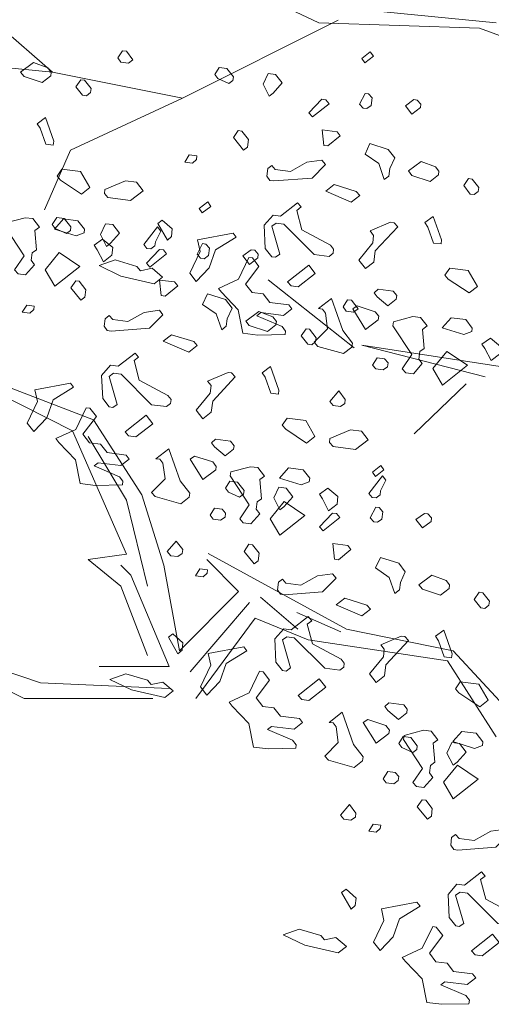
# Model space of a CAD drawing. Units: millimetres. Extents: x 4640 to 6390, y 4090 to 5339.
# Drawn here: x 5711 to 5711, y 4652 to 4653 of the extents above; entities that cross this region are included whole.
import ezdxf

# ---------------------------------------------------------------- set-up
doc = ezdxf.new("R2010")
doc.units = ezdxf.units.MM
doc.layers.get('0').update_dxf_attribs({"lineweight": 5})
doc.layers.add('nomenclatura', color=7, linetype='Continuous', lineweight=5)

# ---------------------------------------------------------------- blocks, each defined once
blk = doc.blocks.new('vf-secciones')
at = {"color": 44, "linetype": 'ByBlock'}
for p, q in [((5711.0773, 4652.69492), (5710.98669, 4652.73753)), ((5710.81275, 4652.64594), (5710.75325, 4652.69753)), ((5711.09638, 4652.69753), (5710.94167, 4652.62014)), ((5711.25309, 4652.69492), (5711.14164, 4652.7058)), ((5711.23678, 4652.68948), (5711.0773, 4652.69492)), ((5711.32196, 4652.65776), (5711.23678, 4652.68948)), ((5710.81275, 4652.64594), (5710.64218, 4652.66181)), ((5710.94167, 4652.62014), (5710.81275, 4652.64594)), ((5710.94167, 4652.62014), (5710.8306, 4652.56855)), ((5710.8306, 4652.56855), (5710.80482, 4652.50903)), ((5711.11225, 4652.37212), (5711.02696, 4652.43958)), ((5711.24222, 4652.3432), (5711.11989, 4652.37493)), ((5711.11989, 4652.37493), (5711.29024, 4652.34864)), ((5710.83264, 4652.28971), (5710.694, 4652.35951)), ((5710.85348, 4652.30059), (5710.69585, 4652.36141)), ((5711.22332, 4652.3364), (5711.17175, 4652.28679)), ((5710.90151, 4652.22626), (5710.85348, 4652.30059)), ((5710.88611, 4652.16734), (5710.83264, 4652.28971)), ((5710.88611, 4652.22082), (5710.84805, 4652.28427)), ((5710.90695, 4652.13561), (5710.88611, 4652.22082)), ((5710.92326, 4652.15646), (5710.90151, 4652.22626)), ((5710.84805, 4652.1619), (5710.88611, 4652.16734)), ((5710.88067, 4652.13561), (5710.84805, 4652.1619)), ((5710.96585, 4652.1619), (5710.99756, 4652.13017)), ((5710.96721, 4652.1679), (5711.10448, 4652.093)), ((5710.89064, 4652.14649), (5710.88067, 4652.15646)), ((5710.93866, 4652.07125), (5710.92326, 4652.15646)), ((5710.92869, 4652.05583), (5710.89064, 4652.14649)), ((5710.90695, 4652.06671), (5710.88067, 4652.13561)), ((5710.99756, 4652.13017), (5710.93866, 4652.07125)), ((5711.05646, 4652.093), (5711.01931, 4652.12473)), ((5710.94953, 4652.0504), (5711.00843, 4652.11929)), ((5710.95497, 4652.02411), (5711.01387, 4652.10388)), ((5711.01387, 4652.10388), (5711.06643, 4652.08212)), ((5711.09889, 4652.09004), (5711.05538, 4652.1095)), ((5711.10448, 4652.093), (5711.2105, 4652.07125)), ((5711.06643, 4652.08212), (5711.20506, 4652.06127)), ((5711.2105, 4652.07125), (5711.2694, 4652.00779)), ((5710.78462, 4652.02411), (5710.72028, 4652.05583)), ((5710.80093, 4652.03952), (5710.7529, 4652.05583)), ((5710.85892, 4652.05583), (5710.92869, 4652.05583)), ((5711.20506, 4652.06127), (5711.25309, 4651.98603)), ((5710.92869, 4652.03408), (5710.80093, 4652.03952)), ((5710.91238, 4652.02411), (5710.78462, 4652.02411))]:
    blk.add_line(p, q, dxfattribs=at)
at = {"color": 104}
for points in [[(5710.89263, 4652.65816), (5710.88817, 4652.6547), (5710.88069, 4652.65565), (5710.87767, 4652.66005), (5710.88213, 4652.66709), (5710.88609, 4652.66659), (5710.89263, 4652.65816)], [(5710.81147, 4652.64562), (5710.81103, 4652.6421), (5710.80261, 4652.63556), (5710.78457, 4652.64142), (5710.78111, 4652.64588), (5710.79394, 4652.65543), (5710.80802, 4652.65008), (5710.81147, 4652.64562)], [(5710.851, 4652.62945), (5710.8505, 4652.62549), (5710.84654, 4652.62241), (5710.84258, 4652.62291), (5710.83604, 4652.63134), (5710.84095, 4652.63832), (5710.84447, 4652.63787), (5710.851, 4652.62945)], [(5711.13006, 4652.62023), (5711.12912, 4652.61275), (5711.12471, 4652.60974), (5711.12119, 4652.61018), (5711.11768, 4652.6142), (5711.12303, 4652.6247), (5711.12655, 4652.62425), (5711.13006, 4652.62023)], [(5711.08731, 4652.61446), (5711.0709, 4652.60133), (5711.06739, 4652.60536), (5711.08028, 4652.61892), (5711.08424, 4652.61842), (5711.08731, 4652.61446)], [(5711.17846, 4652.61412), (5711.17801, 4652.6106), (5711.16959, 4652.60407), (5711.16305, 4652.61249), (5711.17142, 4652.61858), (5711.17494, 4652.61814), (5711.17846, 4652.61412)], [(5710.81353, 4652.57339), (5710.80605, 4652.57434), (5710.80046, 4652.59024), (5710.79744, 4652.59465), (5710.80581, 4652.60074), (5710.81403, 4652.57735), (5710.81353, 4652.57339)], [(5711.00729, 4652.57898), (5711.00634, 4652.5715), (5711.00238, 4652.56842), (5710.99233, 4652.58087), (5710.99723, 4652.58785), (5711.00075, 4652.5874), (5711.00729, 4652.57898)], [(5711.09849, 4652.58265), (5711.08605, 4652.5726), (5711.08209, 4652.5731), (5711.08046, 4652.58851), (5711.09542, 4652.58662), (5711.09849, 4652.58265)], [(5711.15248, 4652.56063), (5711.14757, 4652.55008), (5711.14663, 4652.5426), (5711.14217, 4652.53914), (5711.13658, 4652.55504), (5711.123, 4652.56436), (5711.12791, 4652.57491), (5711.14595, 4652.56906), (5711.15248, 4652.56063)], [(5710.95561, 4652.55913), (5710.95159, 4652.55562), (5710.94411, 4652.55656), (5710.94857, 4652.5636), (5710.95605, 4652.56265), (5710.95561, 4652.55913)], [(5711.07038, 4652.54061), (5711.03248, 4652.5378), (5711.02852, 4652.5383), (5711.0255, 4652.5427), (5711.02645, 4652.55018), (5711.03041, 4652.55326), (5711.03393, 4652.54924), (5711.04889, 4652.54735), (5711.06523, 4652.55646), (5711.08025, 4652.55858), (5711.08371, 4652.55412), (5711.07038, 4652.54061)], [(5711.19641, 4652.54748), (5711.19597, 4652.54396), (5711.18754, 4652.53743), (5711.16951, 4652.54328), (5711.16605, 4652.54774), (5711.17888, 4652.5573), (5711.19295, 4652.55194), (5711.19641, 4652.54748)], [(5710.84977, 4652.53126), (5710.84135, 4652.52473), (5710.82074, 4652.53851), (5710.81722, 4652.54253), (5710.82213, 4652.54951), (5710.84061, 4652.54717), (5710.84977, 4652.53126)], [(5710.90258, 4652.52817), (5710.89019, 4652.51856), (5710.86775, 4652.52139), (5710.86423, 4652.52541), (5710.86473, 4652.52937), (5710.88504, 4652.53798), (5710.89604, 4652.53659), (5710.90258, 4652.52817)], [(5711.11783, 4652.52344), (5711.10941, 4652.5169), (5711.08395, 4652.52772), (5711.09238, 4652.53425), (5711.11432, 4652.52746), (5711.11783, 4652.52344)], [(5711.23594, 4652.53131), (5711.23544, 4652.52735), (5711.23148, 4652.52428), (5711.22752, 4652.52478), (5711.22098, 4652.5332), (5711.22589, 4652.54018), (5711.22941, 4652.53974), (5711.23594, 4652.53131)], [(5711.05516, 4652.50856), (5711.0603, 4652.48914), (5711.08878, 4652.47392), (5711.09185, 4652.46995), (5711.09135, 4652.46599), (5711.08739, 4652.46292), (5711.07243, 4652.46481), (5711.04227, 4652.49499), (5711.03479, 4652.49593), (5711.03039, 4652.49292), (5711.03849, 4652.46507), (5711.03409, 4652.46205), (5711.03057, 4652.4625), (5711.02403, 4652.47092), (5711.02291, 4652.49386), (5711.03178, 4652.50391), (5711.03926, 4652.50297), (5711.0561, 4652.51604), (5711.05962, 4652.51202), (5711.05516, 4652.50856)], [(5711.19846, 4652.47526), (5711.19098, 4652.4762), (5711.18539, 4652.49211), (5711.18237, 4652.49651), (5711.19074, 4652.50261), (5711.19896, 4652.47922), (5711.19846, 4652.47526)], [(5710.79967, 4652.492), (5710.79521, 4652.48854), (5710.79683, 4652.46956), (5710.79243, 4652.46654), (5710.79148, 4652.45906), (5710.79494, 4652.4546), (5710.78607, 4652.44455), (5710.77859, 4652.44549), (5710.77508, 4652.44951), (5710.78445, 4652.46353), (5710.76573, 4652.49226), (5710.76623, 4652.49622), (5710.78565, 4652.50137), (5710.79313, 4652.50042), (5710.79967, 4652.492)], [(5710.84455, 4652.48991), (5710.8441, 4652.48639), (5710.83612, 4652.48337), (5710.81463, 4652.49011), (5710.82349, 4652.50016), (5710.83801, 4652.49833), (5710.84455, 4652.48991)], [(5710.91494, 4652.47744), (5710.91444, 4652.47348), (5710.91048, 4652.4704), (5710.90652, 4652.4709), (5710.90344, 4652.47487), (5710.91683, 4652.4924), (5710.92029, 4652.48794), (5710.91494, 4652.47744)], [(5710.93076, 4652.48271), (5710.92674, 4652.47919), (5710.91719, 4652.49559), (5710.92165, 4652.49905), (5710.9317, 4652.49018), (5710.93076, 4652.48271)], [(5711.15547, 4652.49231), (5711.13322, 4652.4683), (5711.13183, 4652.4573), (5711.1234, 4652.45077), (5711.11687, 4652.45919), (5711.13064, 4652.47623), (5711.13159, 4652.48371), (5711.12813, 4652.48817), (5711.14844, 4652.49678), (5711.15196, 4652.49633), (5711.15547, 4652.49231)], [(5710.97469, 4652.46956), (5710.96839, 4652.45158), (5710.9555, 4652.43801), (5710.94897, 4652.44643), (5710.95928, 4652.46793), (5710.95671, 4652.47943), (5710.99198, 4652.48614), (5710.99506, 4652.48218), (5710.97469, 4652.46956)], [(5710.87169, 4652.46413), (5710.86326, 4652.45759), (5710.85717, 4652.46954), (5710.85415, 4652.47394), (5710.86252, 4652.48004), (5710.87263, 4652.47161), (5710.87169, 4652.46413)], [(5710.96863, 4652.47115), (5710.96768, 4652.46367), (5710.96328, 4652.46065), (5710.95976, 4652.46109), (5710.95625, 4652.46511), (5710.96159, 4652.47561), (5710.96511, 4652.47517), (5710.96863, 4652.47115)], [(5710.81505, 4652.43329), (5710.8055, 4652.44969), (5710.81927, 4652.46673), (5710.83988, 4652.45295), (5710.81505, 4652.43329)], [(5710.92588, 4652.46537), (5710.90947, 4652.45225), (5710.90596, 4652.45627), (5710.91885, 4652.46984), (5710.92281, 4652.46934), (5710.92588, 4652.46537)], [(5711.01703, 4652.46503), (5711.01658, 4652.46151), (5711.00816, 4652.45498), (5711.00162, 4652.4634), (5711.00999, 4652.4695), (5711.01351, 4652.46905), (5711.01703, 4652.46503)], [(5710.90007, 4652.44859), (5710.91157, 4652.45116), (5710.92207, 4652.44223), (5710.91364, 4652.4357), (5710.88065, 4652.44344), (5710.85915, 4652.45376), (5710.87506, 4652.45935), (5710.89661, 4652.45305), (5710.90007, 4652.44859)], [(5711.01774, 4652.45294), (5711.00435, 4652.43541), (5711.01088, 4652.42699), (5711.02188, 4652.4256), (5711.02842, 4652.41717), (5711.04734, 4652.41478), (5711.05041, 4652.41082), (5711.04199, 4652.40428), (5711.01955, 4652.40712), (5711.01558, 4652.40404), (5711.0406, 4652.39328), (5711.04406, 4652.38882), (5711.04361, 4652.3853), (5711.01671, 4652.38468), (5711.00175, 4652.38657), (5710.99711, 4652.40995), (5710.98052, 4652.42725), (5710.97744, 4652.43121), (5710.99737, 4652.44032), (5711.00768, 4652.46181), (5711.0112, 4652.46137), (5711.01774, 4652.45294)], [(5711.05677, 4652.43281), (5711.04973, 4652.4337), (5711.04621, 4652.43772), (5711.06708, 4652.45431), (5711.07361, 4652.44588), (5711.05677, 4652.43281)], [(5711.23471, 4652.43313), (5711.22629, 4652.42659), (5711.20568, 4652.44037), (5711.20216, 4652.44439), (5711.20707, 4652.45137), (5711.22555, 4652.44904), (5711.23471, 4652.43313)], [(5710.84586, 4652.42989), (5710.84491, 4652.42241), (5710.84095, 4652.41934), (5710.8309, 4652.43178), (5710.8358, 4652.43876), (5710.83932, 4652.43831), (5710.84586, 4652.42989)], [(5710.93706, 4652.43357), (5710.92462, 4652.42352), (5710.92066, 4652.42402), (5710.91903, 4652.43942), (5710.93399, 4652.43753), (5710.93706, 4652.43357)], [(5710.99105, 4652.41155), (5710.98614, 4652.40099), (5710.98519, 4652.39351), (5710.98073, 4652.39005), (5710.97514, 4652.40596), (5710.96157, 4652.41527), (5710.96648, 4652.42583), (5710.98451, 4652.41997), (5710.99105, 4652.41155)], [(5711.15445, 4652.42405), (5711.154, 4652.42053), (5711.14558, 4652.41399), (5711.13508, 4652.42292), (5711.13201, 4652.42688), (5711.13603, 4652.4304), (5711.15099, 4652.42851), (5711.15445, 4652.42405)], [(5710.79418, 4652.41005), (5710.79016, 4652.40653), (5710.78268, 4652.40748), (5710.78714, 4652.41451), (5710.79462, 4652.41357), (5710.79418, 4652.41005)], [(5711.11049, 4652.37686), (5711.10999, 4652.3729), (5711.10156, 4652.36636), (5711.0761, 4652.3736), (5711.07259, 4652.37762), (5711.08592, 4652.39113), (5711.08385, 4652.40659), (5711.08077, 4652.41056), (5711.07681, 4652.41106), (5711.0897, 4652.42105), (5711.10088, 4652.38924), (5711.11049, 4652.37686)], [(5711.11613, 4652.41094), (5711.11167, 4652.40748), (5711.10419, 4652.40843), (5711.10117, 4652.41283), (5711.10564, 4652.41987), (5711.1096, 4652.41937), (5711.11613, 4652.41094)], [(5710.90895, 4652.39152), (5710.87105, 4652.38871), (5710.86709, 4652.38921), (5710.86407, 4652.39362), (5710.86501, 4652.4011), (5710.86898, 4652.40417), (5710.87249, 4652.40015), (5710.88745, 4652.39826), (5710.9038, 4652.40737), (5710.91882, 4652.4095), (5710.92228, 4652.40504), (5710.90895, 4652.39152)], [(5711.03498, 4652.3984), (5711.03454, 4652.39488), (5711.02611, 4652.38834), (5711.00808, 4652.3942), (5711.00462, 4652.39866), (5711.01745, 4652.40821), (5711.03152, 4652.40286), (5711.03498, 4652.3984)], [(5711.13665, 4652.4035), (5711.13621, 4652.39998), (5711.12338, 4652.39043), (5711.11075, 4652.41079), (5711.11516, 4652.41381), (5711.13319, 4652.40796), (5711.13665, 4652.4035)], [(5711.1846, 4652.39387), (5711.18014, 4652.39041), (5711.18177, 4652.37143), (5711.17737, 4652.36841), (5711.17642, 4652.36093), (5711.17988, 4652.35647), (5711.17101, 4652.34641), (5711.16353, 4652.34736), (5711.16002, 4652.35138), (5711.16939, 4652.36539), (5711.15067, 4652.39413), (5711.15117, 4652.39809), (5711.17059, 4652.40323), (5711.17807, 4652.40229), (5711.1846, 4652.39387)], [(5711.22949, 4652.39177), (5711.22904, 4652.38825), (5711.22106, 4652.38524), (5711.19956, 4652.39198), (5711.20843, 4652.40203), (5711.22295, 4652.4002), (5711.22949, 4652.39177)], [(5710.9564, 4652.37435), (5710.94798, 4652.36782), (5710.92252, 4652.37863), (5710.93095, 4652.38517), (5710.95289, 4652.37837), (5710.9564, 4652.37435)], [(5711.07451, 4652.38223), (5711.07401, 4652.37827), (5711.07005, 4652.37519), (5711.06609, 4652.37569), (5711.05955, 4652.38412), (5711.06446, 4652.3911), (5711.06798, 4652.39065), (5711.07451, 4652.38223)], [(5711.25663, 4652.36599), (5711.2482, 4652.35946), (5711.24211, 4652.3714), (5711.23909, 4652.37581), (5711.24746, 4652.3819), (5711.25757, 4652.37347), (5711.25663, 4652.36599)], [(5710.89373, 4652.35947), (5710.89887, 4652.34005), (5710.92735, 4652.32483), (5710.93042, 4652.32087), (5710.92992, 4652.31691), (5710.92596, 4652.31383), (5710.911, 4652.31572), (5710.88084, 4652.3459), (5710.87336, 4652.34685), (5710.86895, 4652.34383), (5710.87706, 4652.31599), (5710.87265, 4652.31297), (5710.86913, 4652.31341), (5710.8626, 4652.32183), (5710.86148, 4652.34477), (5710.87034, 4652.35483), (5710.87782, 4652.35388), (5710.89467, 4652.36695), (5710.89819, 4652.36293), (5710.89373, 4652.35947)], [(5711.19998, 4652.33515), (5711.19043, 4652.35156), (5711.20421, 4652.36859), (5711.22482, 4652.35481), (5711.19998, 4652.33515)], [(5711.146, 4652.35717), (5711.1455, 4652.35321), (5711.14109, 4652.35019), (5711.13361, 4652.35114), (5711.13054, 4652.3551), (5711.135, 4652.36214), (5711.14248, 4652.36119), (5711.146, 4652.35717)], [(5710.99404, 4652.34322), (5710.97179, 4652.31922), (5710.9704, 4652.30822), (5710.96197, 4652.30168), (5710.95544, 4652.31011), (5710.96921, 4652.32714), (5710.97016, 4652.33462), (5710.9667, 4652.33908), (5710.987, 4652.34769), (5710.99052, 4652.34724), (5710.99404, 4652.34322)], [(5711.03703, 4652.32617), (5711.02955, 4652.32712), (5711.02396, 4652.34302), (5711.02094, 4652.34742), (5711.02931, 4652.35352), (5711.03753, 4652.33013), (5711.03703, 4652.32617)], [(5710.81326, 4652.32047), (5710.80696, 4652.30249), (5710.79407, 4652.28892), (5710.78754, 4652.29735), (5710.79785, 4652.31884), (5710.79528, 4652.33034), (5710.83055, 4652.33706), (5710.83363, 4652.33309), (5710.81326, 4652.32047)], [(5711.10293, 4652.31702), (5711.09852, 4652.314), (5711.09148, 4652.31489), (5711.08797, 4652.31891), (5711.09689, 4652.3294), (5711.10343, 4652.32098), (5711.10293, 4652.31702)], [(5710.85631, 4652.30386), (5710.84292, 4652.28633), (5710.84945, 4652.2779), (5710.86045, 4652.27651), (5710.86699, 4652.26809), (5710.8859, 4652.2657), (5710.88898, 4652.26173), (5710.88055, 4652.2552), (5710.85812, 4652.25803), (5710.85415, 4652.25496), (5710.87917, 4652.2442), (5710.88262, 4652.23974), (5710.88218, 4652.23622), (5710.85528, 4652.23559), (5710.84032, 4652.23748), (5710.83568, 4652.26087), (5710.81909, 4652.27816), (5710.81601, 4652.28213), (5710.83594, 4652.29123), (5710.84625, 4652.31273), (5710.84977, 4652.31228), (5710.85631, 4652.30386)], [(5710.89533, 4652.28373), (5710.88829, 4652.28462), (5710.88478, 4652.28864), (5710.90565, 4652.30522), (5710.91218, 4652.2968), (5710.89533, 4652.28373)], [(5711.07328, 4652.28404), (5711.06486, 4652.27751), (5711.04425, 4652.29129), (5711.04073, 4652.29531), (5711.04564, 4652.30229), (5711.06412, 4652.29995), (5711.07328, 4652.28404)], [(5711.12608, 4652.28095), (5711.11369, 4652.27134), (5711.09126, 4652.27417), (5711.08774, 4652.27819), (5711.08824, 4652.28215), (5711.10855, 4652.29076), (5711.11955, 4652.28937), (5711.12608, 4652.28095)], [(5710.99301, 4652.27496), (5710.99257, 4652.27144), (5710.98415, 4652.26491), (5710.97365, 4652.27383), (5710.97058, 4652.2778), (5710.9746, 4652.28131), (5710.98955, 4652.27942), (5710.99301, 4652.27496)], [(5710.94906, 4652.22777), (5710.94856, 4652.22381), (5710.94013, 4652.21728), (5710.91467, 4652.22451), (5710.91116, 4652.22853), (5710.92449, 4652.24205), (5710.92242, 4652.25751), (5710.91934, 4652.26147), (5710.91538, 4652.26197), (5710.92827, 4652.27197), (5710.93945, 4652.24016), (5710.94906, 4652.22777)], [(5710.97522, 4652.25441), (5710.97478, 4652.25089), (5710.96195, 4652.24134), (5710.94932, 4652.26171), (5710.95373, 4652.26473), (5710.97176, 4652.25887), (5710.97522, 4652.25441)], [(5711.02317, 4652.24478), (5711.01871, 4652.24132), (5711.02034, 4652.22234), (5711.01593, 4652.21932), (5711.01499, 4652.21184), (5711.01845, 4652.20738), (5711.00958, 4652.19733), (5711.0021, 4652.19827), (5710.99858, 4652.20229), (5711.00795, 4652.21631), (5710.98923, 4652.24504), (5710.98973, 4652.249), (5711.00916, 4652.25415), (5711.01664, 4652.2532), (5711.02317, 4652.24478)], [(5711.06806, 4652.24268), (5711.06761, 4652.23917), (5711.05963, 4652.23615), (5711.03813, 4652.24289), (5711.047, 4652.25294), (5711.06152, 4652.25111), (5711.06806, 4652.24268)], [(5711.13845, 4652.23022), (5711.13795, 4652.22626), (5711.13398, 4652.22318), (5711.13002, 4652.22368), (5711.12695, 4652.22765), (5711.14034, 4652.24518), (5711.1438, 4652.24072), (5711.13845, 4652.23022)], [(5711.0952, 4652.21691), (5711.08677, 4652.21037), (5711.08068, 4652.22232), (5711.07766, 4652.22672), (5711.08603, 4652.23282), (5711.09614, 4652.22439), (5711.0952, 4652.21691)], [(5711.03855, 4652.18607), (5711.029, 4652.20247), (5711.04278, 4652.21951), (5711.06339, 4652.20573), (5711.03855, 4652.18607)], [(5710.98457, 4652.20809), (5710.98407, 4652.20413), (5710.97966, 4652.20111), (5710.97218, 4652.20205), (5710.96911, 4652.20602), (5710.97357, 4652.21305), (5710.98105, 4652.21211), (5710.98457, 4652.20809)], [(5711.14062, 4652.20946), (5711.13968, 4652.20198), (5711.13527, 4652.19896), (5711.13175, 4652.1994), (5711.12824, 4652.20342), (5711.13359, 4652.21392), (5711.13711, 4652.21348), (5711.14062, 4652.20946)], [(5711.09787, 4652.20368), (5711.08146, 4652.19056), (5711.07795, 4652.19458), (5711.09084, 4652.20815), (5711.0948, 4652.20765), (5711.09787, 4652.20368)], [(5711.18902, 4652.20334), (5711.18857, 4652.19982), (5711.18015, 4652.19329), (5711.17362, 4652.20171), (5711.18198, 4652.20781), (5711.1855, 4652.20736), (5711.18902, 4652.20334)], [(5710.9415, 4652.16793), (5710.93709, 4652.16491), (5710.93005, 4652.1658), (5710.92654, 4652.16982), (5710.93546, 4652.18032), (5710.942, 4652.17189), (5710.9415, 4652.16793)], [(5711.01785, 4652.1682), (5711.0169, 4652.16072), (5711.01294, 4652.15764), (5711.00289, 4652.17009), (5711.00779, 4652.17707), (5711.01131, 4652.17662), (5711.01785, 4652.1682)], [(5711.10905, 4652.17187), (5711.09661, 4652.16182), (5711.09265, 4652.16233), (5711.09102, 4652.17773), (5711.10598, 4652.17584), (5711.10905, 4652.17187)], [(5711.16304, 4652.14986), (5711.15813, 4652.1393), (5711.15719, 4652.13182), (5711.15273, 4652.12836), (5711.14714, 4652.14427), (5711.13356, 4652.15358), (5711.13847, 4652.16414), (5711.15651, 4652.15828), (5711.16304, 4652.14986)], [(5710.96617, 4652.14835), (5710.96215, 4652.14484), (5710.95467, 4652.14578), (5710.95914, 4652.15282), (5710.96661, 4652.15187), (5710.96617, 4652.14835)], [(5711.08094, 4652.12983), (5711.04304, 4652.12702), (5711.03908, 4652.12752), (5711.03606, 4652.13193), (5711.03701, 4652.13941), (5711.04097, 4652.14248), (5711.04449, 4652.13846), (5711.05945, 4652.13657), (5711.07579, 4652.14568), (5711.09081, 4652.14781), (5711.09427, 4652.14335), (5711.08094, 4652.12983)], [(5711.20697, 4652.13671), (5711.20653, 4652.13319), (5711.1981, 4652.12665), (5711.18007, 4652.13251), (5711.17661, 4652.13697), (5711.18944, 4652.14652), (5711.20351, 4652.14117), (5711.20697, 4652.13671)], [(5711.12839, 4652.11266), (5711.11997, 4652.10613), (5711.09451, 4652.11694), (5711.10294, 4652.12348), (5711.12488, 4652.11668), (5711.12839, 4652.11266)], [(5711.2465, 4652.12054), (5711.246, 4652.11658), (5711.24204, 4652.1135), (5711.23808, 4652.114), (5711.23154, 4652.12243), (5711.23645, 4652.12941), (5711.23997, 4652.12896), (5711.2465, 4652.12054)], [(5711.06572, 4652.09778), (5711.07087, 4652.07836), (5711.09934, 4652.06314), (5711.10241, 4652.05917), (5711.10191, 4652.05522), (5711.09795, 4652.05214), (5711.08299, 4652.05403), (5711.05283, 4652.08421), (5711.04535, 4652.08516), (5711.04095, 4652.08214), (5711.04905, 4652.05429), (5711.04465, 4652.05127), (5711.04113, 4652.05172), (5711.03459, 4652.06014), (5711.03347, 4652.08308), (5711.04234, 4652.09314), (5711.04982, 4652.09219), (5711.06667, 4652.10526), (5711.07018, 4652.10124), (5711.06572, 4652.09778)], [(5711.20902, 4652.06448), (5711.20154, 4652.06543), (5711.19595, 4652.08133), (5711.19294, 4652.08573), (5711.2013, 4652.09183), (5711.20952, 4652.06844), (5711.20902, 4652.06448)], [(5710.94132, 4652.07193), (5710.9373, 4652.06841), (5710.92775, 4652.08482), (5710.93221, 4652.08828), (5710.94226, 4652.07941), (5710.94132, 4652.07193)], [(5711.16603, 4652.08153), (5711.14378, 4652.05753), (5711.14239, 4652.04653), (5711.13396, 4652.03999), (5711.12743, 4652.04842), (5711.1412, 4652.06545), (5711.14215, 4652.07293), (5711.13869, 4652.07739), (5711.159, 4652.086), (5711.16252, 4652.08555), (5711.16603, 4652.08153)], [(5710.98525, 4652.05878), (5710.97896, 4652.0408), (5710.96607, 4652.02723), (5710.95953, 4652.03566), (5710.96985, 4652.05715), (5710.96728, 4652.06865), (5711.00254, 4652.07537), (5711.00562, 4652.0714), (5710.98525, 4652.05878)], [(5710.91063, 4652.03781), (5710.92213, 4652.04038), (5710.93263, 4652.03145), (5710.9242, 4652.02492), (5710.89121, 4652.03266), (5710.86971, 4652.04298), (5710.88562, 4652.04857), (5710.90717, 4652.04227), (5710.91063, 4652.03781)], [(5711.0283, 4652.04217), (5711.01491, 4652.02464), (5711.02144, 4652.01621), (5711.03244, 4652.01482), (5711.03898, 4652.0064), (5711.0579, 4652.00401), (5711.06097, 4652.00004), (5711.05255, 4651.99351), (5711.03011, 4651.99634), (5711.02614, 4651.99327), (5711.05116, 4651.98251), (5711.05462, 4651.97805), (5711.05417, 4651.97453), (5711.02727, 4651.9739), (5711.01231, 4651.97579), (5711.00767, 4651.99918), (5710.99108, 4652.01647), (5710.988, 4652.02044), (5711.00793, 4652.02954), (5711.01824, 4652.05103), (5711.02176, 4652.05059), (5711.0283, 4652.04217)], [(5711.06733, 4652.02204), (5711.06029, 4652.02293), (5711.05677, 4652.02695), (5711.07764, 4652.04353), (5711.08418, 4652.03511), (5711.06733, 4652.02204)], [(5711.24527, 4652.02235), (5711.23685, 4652.01582), (5711.21624, 4652.0296), (5711.21272, 4652.03362), (5711.21763, 4652.0406), (5711.23611, 4652.03826), (5711.24527, 4652.02235)], [(5711.16501, 4652.01327), (5711.16456, 4652.00975), (5711.15614, 4652.00322), (5711.14564, 4652.01214), (5711.14257, 4652.01611), (5711.14659, 4652.01962), (5711.16155, 4652.01773), (5711.16501, 4652.01327)], [(5711.12105, 4651.96608), (5711.12055, 4651.96212), (5711.11212, 4651.95558), (5711.08667, 4651.96282), (5711.08315, 4651.96684), (5711.09648, 4651.98036), (5711.09441, 4651.99582), (5711.09133, 4651.99978), (5711.08737, 4652.00028), (5711.10026, 4652.01028), (5711.11144, 4651.97847), (5711.12105, 4651.96608)], [(5711.14721, 4651.99272), (5711.14677, 4651.9892), (5711.13394, 4651.97965), (5711.12131, 4652.00002), (5711.12572, 4652.00304), (5711.14375, 4651.99718), (5711.14721, 4651.99272)], [(5711.19517, 4651.98309), (5711.19071, 4651.97963), (5711.19233, 4651.96065), (5711.18793, 4651.95763), (5711.18698, 4651.95015), (5711.19044, 4651.94569), (5711.18157, 4651.93564), (5711.17409, 4651.93658), (5711.17058, 4651.9406), (5711.17995, 4651.95462), (5711.16123, 4651.98335), (5711.16173, 4651.98731), (5711.18115, 4651.99246), (5711.18863, 4651.99151), (5711.19517, 4651.98309)], [(5711.24005, 4651.98099), (5711.2396, 4651.97747), (5711.23162, 4651.97446), (5711.21012, 4651.9812), (5711.21899, 4651.99125), (5711.23351, 4651.98942), (5711.24005, 4651.98099)], [(5711.21054, 4651.92438), (5711.201, 4651.94078), (5711.21477, 4651.95781), (5711.23538, 4651.94404), (5711.21054, 4651.92438)], [(5711.15656, 4651.9464), (5711.15606, 4651.94244), (5711.15165, 4651.93942), (5711.14417, 4651.94036), (5711.1411, 4651.94433), (5711.14556, 4651.95136), (5711.15304, 4651.95042), (5711.15656, 4651.9464)], [(5711.11349, 4651.90624), (5711.10908, 4651.90322), (5711.10205, 4651.90411), (5711.09853, 4651.90813), (5711.10745, 4651.91863), (5711.11399, 4651.9102), (5711.11349, 4651.90624)], [(5711.18984, 4651.91469), (5711.1889, 4651.90721), (5711.18493, 4651.90413), (5711.17488, 4651.91658), (5711.17979, 4651.92356), (5711.18331, 4651.92311), (5711.18984, 4651.91469)], [(5711.13816, 4651.89484), (5711.13414, 4651.89133), (5711.12666, 4651.89227), (5711.13113, 4651.89931), (5711.13861, 4651.89836), (5711.13816, 4651.89484)], [(5711.25294, 4651.87632), (5711.21504, 4651.87351), (5711.21108, 4651.87401), (5711.20806, 4651.87841), (5711.209, 4651.88589), (5711.21297, 4651.88897), (5711.21648, 4651.88495), (5711.23144, 4651.88306), (5711.24779, 4651.89217), (5711.26281, 4651.89429), (5711.26627, 4651.88983), (5711.25294, 4651.87632)], [(5711.23771, 4651.84427), (5711.24286, 4651.82485), (5711.27133, 4651.80963), (5711.27441, 4651.80566), (5711.27391, 4651.8017), (5711.26994, 4651.79863), (5711.25498, 4651.80052), (5711.22483, 4651.8307), (5711.21735, 4651.83165), (5711.21294, 4651.82863), (5711.22105, 4651.80078), (5711.21664, 4651.79776), (5711.21312, 4651.79821), (5711.20659, 4651.80663), (5711.20546, 4651.82957), (5711.21433, 4651.83963), (5711.22181, 4651.83868), (5711.23866, 4651.85175), (5711.24217, 4651.84773), (5711.23771, 4651.84427)], [(5711.11331, 4651.81842), (5711.10929, 4651.8149), (5711.09974, 4651.8313), (5711.1042, 4651.83476), (5711.11426, 4651.8259), (5711.11331, 4651.81842)], [(5711.15724, 4651.80527), (5711.15095, 4651.78729), (5711.13806, 4651.77372), (5711.13152, 4651.78214), (5711.14184, 4651.80364), (5711.13927, 4651.81514), (5711.17454, 4651.82186), (5711.17761, 4651.81789), (5711.15724, 4651.80527)], [(5711.08263, 4651.7843), (5711.09413, 4651.78687), (5711.10462, 4651.77794), (5711.0962, 4651.77141), (5711.0632, 4651.77915), (5711.04171, 4651.78947), (5711.05761, 4651.79506), (5711.07917, 4651.78876), (5711.08263, 4651.7843)], [(5711.20029, 4651.78865), (5711.1869, 4651.77112), (5711.19344, 4651.7627), (5711.20444, 4651.76131), (5711.21097, 4651.75288), (5711.22989, 4651.75049), (5711.23297, 4651.74653), (5711.22454, 4651.73999), (5711.2021, 4651.74283), (5711.19814, 4651.73975), (5711.22315, 4651.729), (5711.22661, 4651.72454), (5711.22617, 4651.72102), (5711.19927, 4651.72039), (5711.18431, 4651.72228), (5711.17966, 4651.74566), (5711.16307, 4651.76296), (5711.16, 4651.76692), (5711.17992, 4651.77603), (5711.19024, 4651.79752), (5711.19376, 4651.79708), (5711.20029, 4651.78865)], [(5711.23932, 4651.76852), (5711.23228, 4651.76941), (5711.22877, 4651.77343), (5711.24963, 4651.79002), (5711.25617, 4651.78159), (5711.23932, 4651.76852)]]:
    blk.add_lwpolyline(points, dxfattribs=at)
at = {"color": 251}
for points in [[(5711.12285, 4652.65512), (5711.11983, 4652.65952), (5711.12825, 4652.66606), (5711.13127, 4652.66165), (5711.12285, 4652.65512)], [(5710.99235, 4652.64121), (5710.99191, 4652.63769), (5710.98794, 4652.63461), (5710.97695, 4652.63958), (5710.97387, 4652.64354), (5710.97834, 4652.65058), (5710.98582, 4652.64963), (5710.99235, 4652.64121)], [(5711.04075, 4652.63509), (5711.03188, 4652.62504), (5711.02792, 4652.62196), (5711.02183, 4652.63391), (5711.02674, 4652.64446), (5711.03421, 4652.64352), (5711.04075, 4652.63509)], [(5710.96141, 4652.50603), (5710.95839, 4652.51044), (5710.96682, 4652.51697), (5710.96984, 4652.51257), (5710.96141, 4652.50603)], [(5710.83092, 4652.49212), (5710.83048, 4652.4886), (5710.82651, 4652.48553), (5710.81552, 4652.49049), (5710.81244, 4652.49446), (5710.81691, 4652.50149), (5710.82439, 4652.50055), (5710.83092, 4652.49212)], [(5710.87932, 4652.48601), (5710.87045, 4652.47595), (5710.86648, 4652.47288), (5710.86039, 4652.48482), (5710.8653, 4652.49538), (5710.87278, 4652.49443), (5710.87932, 4652.48601)], [(5711.13341, 4652.24434), (5711.13039, 4652.24875), (5711.13881, 4652.25528), (5711.14183, 4652.25088), (5711.13341, 4652.24434)], [(5711.00291, 4652.23043), (5711.00247, 4652.22691), (5710.9985, 4652.22384), (5710.98751, 4652.2288), (5710.98443, 4652.23277), (5710.9889, 4652.2398), (5710.99638, 4652.23886), (5711.00291, 4652.23043)], [(5711.05131, 4652.22432), (5711.04244, 4652.21426), (5711.03848, 4652.21119), (5711.03239, 4652.22313), (5711.0373, 4652.23369), (5711.04478, 4652.23274), (5711.05131, 4652.22432)], [(5711.17491, 4651.97692), (5711.17446, 4651.9734), (5711.1705, 4651.97032), (5711.1595, 4651.97529), (5711.15643, 4651.97925), (5711.16089, 4651.98629), (5711.16837, 4651.98534), (5711.17491, 4651.97692)], [(5711.2233, 4651.9708), (5711.21443, 4651.96075), (5711.21047, 4651.95767), (5711.20438, 4651.96962), (5711.20929, 4651.98017), (5711.21677, 4651.97923), (5711.2233, 4651.9708)]]:
    blk.add_lwpolyline(points, dxfattribs=at)

msp = doc.modelspace()

# ---------------------------------------------------------------- block references
at = {"layer": 'nomenclatura'}
msp.add_blockref('vf-secciones', (0, 0), dxfattribs=at)

doc.saveas('drawing.dxf')
